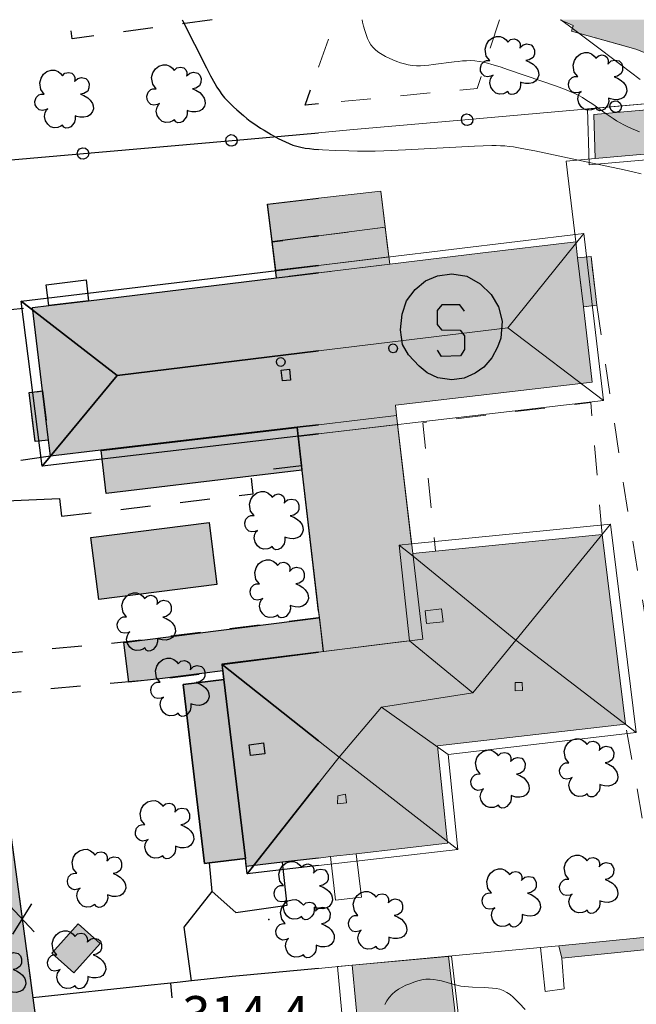
# Model space of a CAD drawing. Extents: x 664999 to 666002, y 5169998 to 5170502.
# Drawn here: x 665480 to 665521, y 5170434 to 5170500 of the extents above; entities that cross this region are included whole.
import ezdxf

# ---------------------------------------------------------------- set-up
doc = ezdxf.new("R2010")
doc.units = 0
doc.header["$LTSCALE"] = 2
doc.header["$MEASUREMENT"] = 0
for name, pattern in [('L04', [0]), ('L05', [0]), ('L07', [0]), ('L10', [2, 1, -1])]:
    doc.linetypes.add(name, pattern=pattern)
for name, color, linetype in [('AGGETTO', 253, 'L10'), ('ALBERO ISOLATO', 97, 'Continuous'), ('BARACCA', 251, 'Continuous'), ('BOX', 251, 'Continuous'), ('CAMP_ED_PUBB', 40, 'Continuous'), ('CAMP_EDIF_MIN', 39, 'Continuous'), ('CAMP_EL_DIV', 10, 'Continuous'), ('CAMP_TETTOIA', 9, 'Continuous'), ('CAMP_UNI_VOL', 37, 'Continuous'), ('CAMP_VIAB', 8, 'Continuous'), ('CHIUSURA CANCELLO CARRABILE', 7, 'Continuous'), ('COPERTURA PIANA AREALE', 7, 'Continuous'), ('CURVE DI LIVELLO DIRETTRICI', 59, 'Continuous'), ('CURVE DI LIVELLO ORDINARIE', 53, 'Continuous'), ('EDIFICIO SEDE SCUOLA', 40, 'Continuous'), ('ELEMENTO DI COPERTURA TETTOIA', 7, 'Continuous'), ('ELEMENTO DIVISORIO', 1, 'L05'), ('FALDA DI COPERTURA AREALE', 7, 'Continuous'), ('FASCIA DI SOSTA LATERALE', 2, 'L10'), ('FILARE ALBERI', 97, 'Continuous'), ('LUCERNARIO', 7, 'Continuous'), ('MARCIAPIEDE', 2, 'L10'), ('MURO DI SOSTEGNO O RITENUTA DEL TERRENO', 35, 'Continuous'), ('PUNTO QUOTATO', 7, 'Continuous'), ('PUNTUALE DI COMIGNOLO', 7, 'Continuous'), ('RECINZIONE', 1, 'L04'), ('RETE METALLICA', 1, 'L07'), ('SCALE', 7, 'Continuous'), ('SIMBOLO SCUOLA', 7, 'Continuous'), ('SOFFITTO DI SOTTOPASSAGGIO', 253, 'L10'), ('TESTO QUOTE A TERRA', 7, 'Continuous'), ("UNITA' VOLUMETRICA AL SUOLO", 253, 'Continuous'), ('VESTIZIONI VIALETTI', 3, 'L10')]:
    doc.layers.add(name, color=color, linetype=linetype)
doc.styles.add('Style00', font='Arial', dxfattribs={"height": 0.2})

# ---------------------------------------------------------------- blocks, each defined once
blk = doc.blocks.new('Q0050033')
for p, q in [((-0.49, -0.01), (-0.43, 0.25)), ((-0.43, 0.25), (-0.25, 0.43)), ((-0.25, 0.43), (0, 0.5)), ((0, 0.5), (0.24, 0.43)), ((0.24, 0.43), (0.43, 0.25)), ((0.43, 0.25), (0.5, 0)), ((-0.41, -0.27), (-0.49, -0.01)), ((-0.24, -0.43), (-0.41, -0.27)), ((0, -0.5), (-0.24, -0.43)), ((0.25, -0.43), (0, -0.5)), ((0.43, -0.25), (0.25, -0.43)), ((0.5, 0), (0.43, -0.25))]:
    blk.add_line(p, q)
blk = doc.blocks.new('Q0060040')
for p, q in [((-0.493, -0.344), (0.488, 0.349)), ((0.462, -0.379), (-0.46, 0.392))]:
    blk.add_line(p, q)
blk = doc.blocks.new('Q0120025')
blk.add_line((0, 0), (0, 0.5))
blk = doc.blocks.new('Q0050013')
for p, q in [((-0.194, -0.003), (-0.17, 0.098)), ((-0.17, 0.098), (-0.099, 0.169)), ((-0.099, 0.169), (-0.001, 0.195)), ((-0.001, 0.195), (0.096, 0.17)), ((0.096, 0.17), (0.169, 0.1)), ((0.169, 0.1), (0.197, -0.001)), ((-0.162, -0.108), (-0.194, -0.003)), ((-0.096, -0.171), (-0.162, -0.108)), ((0.001, -0.196), (-0.096, -0.171)), ((0.097, -0.17), (0.001, -0.196)), ((0.168, -0.1), (0.097, -0.17)), ((0.197, -0.001), (0.168, -0.1))]:
    blk.add_line(p, q)
blk = doc.blocks.new('S57')
for p, q in [((-0.765, 0.66), (-0.681, 0.786)), ((-0.681, 0.786), (-0.565, 0.881)), ((-0.565, 0.881), (-0.421, 0.924)), ((-0.421, 0.924), (-0.304, 0.927)), ((-0.304, 0.927), (-0.194, 0.881)), ((-0.194, 0.881), (-0.107, 0.81)), ((-0.107, 0.81), (-0.047, 0.735)), ((-0.047, 0.735), (0.038, 0.821)), ((0.038, 0.821), (0.163, 0.844)), ((0.163, 0.844), (0.269, 0.818)), ((0.269, 0.818), (0.336, 0.759)), ((0.336, 0.759), (0.369, 0.675)), ((0.369, 0.675), (0.37, 0.599)), ((0.471, 0.645), (0.592, 0.676)), ((0.592, 0.676), (0.737, 0.647)), ((-0.809, 0.498), (-0.765, 0.66)), ((-0.771, 0.27), (-0.809, 0.498)), ((0.37, 0.599), (0.359, 0.538)), ((0.359, 0.538), (0.394, 0.579)), ((0.394, 0.579), (0.471, 0.645)), ((0.737, 0.647), (0.808, 0.572)), ((0.808, 0.572), (0.849, 0.468)), ((0.849, 0.468), (0.843, 0.327)), ((-0.968, -0.125), (-0.927, 0.001)), ((-0.927, 0.001), (-0.838, 0.091)), ((-0.838, 0.091), (-0.764, 0.117)), ((-0.655, 0.123), (-0.771, 0.27)), ((-0.764, 0.117), (-0.655, 0.123)), ((0.674, 0.138), (0.561, 0.116)), ((0.561, 0.116), (0.675, 0.07)), ((0.802, 0.221), (0.674, 0.138)), ((0.675, 0.07), (0.805, -0.008)), ((0.843, 0.327), (0.802, 0.221)), ((-0.958, -0.237), (-0.968, -0.125)), ((-0.91, -0.329), (-0.958, -0.237)), ((-0.831, -0.403), (-0.91, -0.329)), ((0.805, -0.008), (0.881, -0.083)), ((0.881, -0.083), (0.957, -0.194)), ((0.957, -0.194), (0.982, -0.27)), ((0.982, -0.27), (0.991, -0.374)), ((-0.732, -0.43), (-0.831, -0.403)), ((-0.615, -0.411), (-0.732, -0.43)), ((-0.651, -0.629), (-0.626, -0.5)), ((-0.618, -0.773), (-0.651, -0.629)), ((-0.626, -0.5), (-0.58, -0.418)), ((-0.542, -0.377), (-0.615, -0.411)), ((-0.58, -0.418), (-0.542, -0.377)), ((0.44, -0.627), (0.381, -0.604)), ((0.381, -0.604), (0.382, -0.716)), ((0.542, -0.653), (0.44, -0.627)), ((0.671, -0.658), (0.542, -0.653)), ((0.792, -0.632), (0.671, -0.658)), ((0.885, -0.577), (0.792, -0.632)), ((0.961, -0.467), (0.885, -0.577)), ((0.991, -0.374), (0.961, -0.467)), ((-0.541, -0.892), (-0.618, -0.773)), ((-0.45, -0.975), (-0.541, -0.892)), ((-0.329, -1.009), (-0.45, -0.975)), ((-0.099, -0.96), (-0.196, -0.998)), ((-0.044, -0.922), (-0.099, -0.96)), ((0.004, -0.994), (-0.044, -0.922)), ((0.238, -0.973), (0.156, -1.015)), ((0.299, -0.903), (0.238, -0.973)), ((0.357, -0.826), (0.299, -0.903)), ((0.382, -0.716), (0.357, -0.826)), ((-0.196, -0.998), (-0.329, -1.009)), ((0.071, -1.025), (0.004, -0.994)), ((0.156, -1.015), (0.071, -1.025))]:
    blk.add_line(p, q)
blk = doc.blocks.new('S40')
for p, q in [((-0.844, 1.607), (-0.448, 1.784)), ((-0.448, 1.784), (0.029, 1.852)), ((0.029, 1.852), (0.533, 1.77)), ((0.533, 1.77), (0.983, 1.511)), ((-1.198, 1.321), (-0.844, 1.607)), ((0.983, 1.511), (1.35, 1.157)), ((-1.484, 0.939), (-1.198, 1.321)), ((1.35, 1.157), (1.596, 0.735)), ((-1.634, 0.489), (-1.484, 0.939)), ((-0.298, 0.803), (-0.462, 0.612)), ((0.301, 0.803), (-0.298, 0.803)), ((0.465, 0.598), (0.301, 0.803)), ((1.596, 0.735), (1.718, 0.258)), ((-1.688, -0.029), (-1.634, 0.489)), ((-0.462, 0.612), (-0.462, 0.149)), ((-0.462, 0.149), (-0.312, -0.029)), ((1.718, 0.258), (1.678, -0.315)), ((-1.62, -0.519), (-1.688, -0.029)), ((-0.312, -0.029), (0.315, -0.042)), ((0.315, -0.042), (0.465, -0.233)), ((0.465, -0.233), (0.465, -0.696)), ((1.678, -0.315), (1.568, -0.615)), ((-1.416, -0.874), (-1.62, -0.519)), ((1.568, -0.615), (1.378, -0.969)), ((-1.062, -1.255), (-1.416, -0.874)), ((-0.312, -0.928), (-0.448, -0.71)), ((0.328, -0.901), (-0.312, -0.928)), ((0.465, -0.696), (0.328, -0.901)), ((1.378, -0.969), (1.105, -1.282)), ((-0.789, -1.473), (-1.062, -1.255)), ((1.105, -1.282), (0.819, -1.487)), ((-0.435, -1.637), (-0.789, -1.473)), ((0.029, -1.705), (-0.435, -1.637)), ((0.451, -1.65), (0.029, -1.705)), ((0.819, -1.487), (0.451, -1.65))]:
    blk.add_line(p, q)

msp = doc.modelspace()

# ---------------------------------------------------------------- hatches: boundary and pattern name
at = {"layer": 'CAMP_ED_PUBB', "lineweight": 0}
msp.add_hatch(color=256, dxfattribs=at).paths.add_polyline_path([(665504.463, 5170486.073), (665504.767, 5170483.593), (665510.837, 5170484.333), (665517.247, 5170485.103), (665517.377, 5170484.013), (665518.277, 5170484.113), (665518.666, 5170480.833), (665517.776, 5170480.733), (665518.356, 5170475.673), (665505.147, 5170474.123), (665505.227, 5170473.433), (665506.317, 5170464.173), (665507.848, 5170464.326), (665519.016, 5170465.443), (665520.586, 5170452.733), (665507.976, 5170451.273), (665508.646, 5170444.734), (665502.526, 5170444.024), (665500.787, 5170443.834), (665500, 5170443.742), (665500, 5170457.553), (665500.317, 5170457.593), (665500.057, 5170459.873), (665500, 5170460.355), (665500, 5170488.015), (665504.177, 5170488.493)])
at = {"layer": 'CAMP_ED_PUBB'}
for points in [[(665500, 5170460.355), (665498.894, 5170469.753), (665498.857, 5170470.073), (665498.557, 5170472.653), (665485.387, 5170471.103), (665481.997, 5170470.703), (665481.867, 5170471.793), (665480.977, 5170471.693), (665480.577, 5170474.973), (665481.477, 5170475.083), (665480.797, 5170480.693), (665481.887, 5170480.823), (665484.567, 5170481.143), (665497.177, 5170482.673), (665496.887, 5170485.093), (665496.577, 5170487.623), (665500, 5170488.015)], [(665500, 5170443.742), (665497.58, 5170443.458), (665495.147, 5170443.174), (665495.087, 5170443.704), (665492.675, 5170443.414), (665492.337, 5170443.374), (665490.907, 5170455.394), (665493.657, 5170455.724), (665493.587, 5170456.294), (665493.527, 5170456.734), (665500, 5170457.553)]]:
    msp.add_hatch(color=256, dxfattribs=at).paths.add_polyline_path(points)
at = {"layer": 'CAMP_EDIF_MIN', "lineweight": 0}
for points in [[(665525.386, 5170491.293), (665518.547, 5170490.693), (665518.457, 5170493.643), (665525.296, 5170494.243)], [(665509.906, 5170426.964), (665503.226, 5170426.184), (665502.256, 5170436.544), (665508.716, 5170437.154)]]:
    msp.add_hatch(color=256, dxfattribs=at).paths.add_polyline_path(points)
at = {"layer": 'CAMP_EDIF_MIN'}
msp.add_hatch(color=256, dxfattribs=at).paths.add_polyline_path([(665482.102, 5170437.365), (665483.569, 5170436.048), (665485.33, 5170438.011), (665483.864, 5170439.327)])
at = {"layer": 'CAMP_EL_DIV', "lineweight": 0}
msp.add_hatch(color=256, dxfattribs=at).paths.add_polyline_path([(665525.786, 5170491.333), (665526.346, 5170472.903), (665526.506, 5170467.893), (665526.816, 5170457.563), (665526.966, 5170452.833), (665527.348, 5170438.95), (665525.395, 5170438.759), (665523.131, 5170438.537), (665516.112, 5170437.849), (665516.308, 5170437.016), (665528.208, 5170438.229), (665527.579, 5170457.571), (665526.892, 5170472.418), (665526.611, 5170492.335), (665526.772, 5170495.937), (665525.87, 5170496.219), (665525.686, 5170494.683)])
at = {"layer": 'CAMP_TETTOIA'}
for points in [[(665498.883, 5170469.762), (665495.475, 5170469.361), (665485.736, 5170468.214), (665485.398, 5170471.094), (665498.548, 5170472.642), (665498.847, 5170470.072)], [(665493.176, 5170462.102), (665485.246, 5170461.095), (665484.718, 5170465.255), (665492.648, 5170466.262)], [(665500, 5170457.563), (665493.515, 5170456.742), (665493.575, 5170456.302), (665489.347, 5170455.767), (665487.269, 5170455.553), (665486.928, 5170458.215), (665500, 5170459.856)]]:
    msp.add_hatch(color=256, dxfattribs=at).paths.add_polyline_path(points)
at = {"layer": 'CAMP_TETTOIA', "lineweight": 0}
msp.add_hatch(color=256, dxfattribs=at).paths.add_polyline_path([(665500.306, 5170457.602), (665500, 5170457.563), (665500, 5170459.856), (665500.048, 5170459.862)])
at = {"layer": 'CAMP_UNI_VOL'}
for points in [[(665500, 5170483.015), (665497.177, 5170482.673), (665496.887, 5170485.093), (665500, 5170485.496)], [(665481.477, 5170475.083), (665481.867, 5170471.793), (665480.977, 5170471.693), (665480.577, 5170474.973)]]:
    msp.add_hatch(color=256, dxfattribs=at).paths.add_polyline_path(points)
at = {"layer": 'CAMP_UNI_VOL', "lineweight": 0}
for points in [[(665504.767, 5170483.593), (665500, 5170483.015), (665500, 5170485.496), (665504.463, 5170486.073)], [(665518.277, 5170484.113), (665518.666, 5170480.833), (665517.776, 5170480.733), (665517.377, 5170484.013)]]:
    msp.add_hatch(color=256, dxfattribs=at).paths.add_polyline_path(points)
at = {"layer": 'CAMP_VIAB'}
msp.add_hatch(color=256, dxfattribs=at).paths.add_polyline_path([(665473.777, 5170497.143), (665474.227, 5170490.143), (665474.497, 5170486.183), (665475.477, 5170476.503), (665476.367, 5170469.293), (665476.547, 5170467.563), (665477.757, 5170457.354), (665477.847, 5170456.544), (665477.967, 5170455.514), (665478.057, 5170454.734), (665480.817, 5170434.354), (665481.317, 5170430.684), (665481.707, 5170427.824), (665482.687, 5170418.474), (665483.886, 5170403.285), (665484.096, 5170400.275), (665484.866, 5170388.975), (665485.096, 5170383.365), (665485.526, 5170373.725), (665482.976, 5170373.745), (665482.626, 5170373.915), (665482.346, 5170374.475), (665482.156, 5170378.725), (665482.116, 5170379.765), (665482.056, 5170381.375), (665481.386, 5170398.905), (665479.367, 5170423.934), (665477.695, 5170436.489), (665474.457, 5170460.814), (665472.757, 5170475.223), (665471.727, 5170485.653), (665470.887, 5170493.293), (665470.635, 5170500), (665473.633, 5170500)])
at = {"layer": 'CAMP_VIAB', "lineweight": 0}
msp.add_hatch(color=256, dxfattribs=at).paths.add_polyline_path([(665538.205, 5170495.64), (665542.628, 5170494.189), (665542.516, 5170490.273), (665537.486, 5170491.883), (665526.772, 5170495.937), (665525.87, 5170496.219), (665521.287, 5170498.013), (665516.967, 5170499.223), (665517.087, 5170499.603), (665516.209, 5170500), (665526.21, 5170500)])

# ---------------------------------------------------------------- linework, layer by layer
at = {"layer": 'AGGETTO', "linetype": 'L10', "lineweight": 0, "flags": 128}
msp.add_lwpolyline([(665518.277, 5170484.113), (665518.666, 5170480.833), (665517.776, 5170480.733), (665517.377, 5170484.013)], close=True, dxfattribs=at)
at = {"layer": 'AGGETTO', "linetype": 'L10', "flags": 128}
msp.add_lwpolyline([(665481.477, 5170475.083), (665481.867, 5170471.793), (665480.977, 5170471.693), (665480.577, 5170474.973)], close=True, dxfattribs=at)
at = {"layer": 'BARACCA', "linetype": 'Continuous', "lineweight": 0, "flags": 128}
msp.add_lwpolyline([(665525.386, 5170491.293), (665518.547, 5170490.693), (665518.457, 5170493.643), (665525.296, 5170494.243)], close=True, dxfattribs=at)
at = {"layer": 'BARACCA', "linetype": 'Continuous', "flags": 128}
msp.add_lwpolyline([(665482.102, 5170437.365), (665483.569, 5170436.048), (665485.33, 5170438.011), (665483.864, 5170439.327)], close=True, dxfattribs=at)
at = {"layer": 'BOX', "linetype": 'Continuous', "lineweight": 0, "flags": 128}
msp.add_lwpolyline([(665509.906, 5170426.964), (665503.226, 5170426.184), (665502.256, 5170436.544), (665508.716, 5170437.154)], close=True, dxfattribs=at)
at = {"layer": 'CHIUSURA CANCELLO CARRABILE', "linetype": 'Continuous', "lineweight": 0, "flags": 128}
msp.add_lwpolyline([(665516.697, 5170489.723), (665516.607, 5170490.513)], dxfattribs=at)
at = {"layer": 'CHIUSURA CANCELLO CARRABILE', "linetype": 'Continuous', "flags": 128}
msp.add_lwpolyline([(665480.817, 5170434.354), (665481.317, 5170430.684)], dxfattribs=at)
at = {"layer": 'COPERTURA PIANA AREALE', "linetype": 'Continuous', "lineweight": 0, "flags": 128}
for points in [[(665500, 5170488.015), (665504.177, 5170488.493), (665504.707, 5170484.083)], [(665504.707, 5170484.083), (665500, 5170483.512)], [(665500, 5170472.214), (665505.297, 5170472.833), (665506.237, 5170464.823)], [(665506.237, 5170464.823), (665505.407, 5170464.743), (665506.097, 5170458.313), (665505.497, 5170458.243), (665500.317, 5170457.593), (665500, 5170460.303)]]:
    msp.add_lwpolyline(points, dxfattribs=at)
at = {"layer": 'COPERTURA PIANA AREALE', "linetype": 'Continuous', "flags": 128}
for points in [[(665500, 5170483.512), (665497.117, 5170483.163), (665496.577, 5170487.623), (665500, 5170488.015)], [(665500, 5170460.303), (665498.627, 5170472.053), (665500, 5170472.214)]]:
    msp.add_lwpolyline(points, dxfattribs=at)
msp.add_lwpolyline([(665482.102, 5170437.365), (665483.864, 5170439.327), (665485.33, 5170438.011), (665483.569, 5170436.048)], close=True, dxfattribs=at)
at = {"layer": 'COPERTURA PIANA AREALE', "linetype": 'Continuous', "lineweight": 0, "flags": 128}
msp.add_lwpolyline([(665510.116, 5170426.794), (665502.256, 5170425.874), (665501.256, 5170436.454), (665508.906, 5170437.164)], close=True, dxfattribs=at)
at = {"layer": 'CURVE DI LIVELLO DIRETTRICI', "linetype": 'Continuous', "flags": 128}
msp.add_lwpolyline([(665490.837, 5170500), (665490.866, 5170499.941), (665492.469, 5170496.76), (665492.742, 5170496.235), (665493.028, 5170495.719), (665493.178, 5170495.467), (665493.338, 5170495.222), (665493.509, 5170494.985), (665493.691, 5170494.763), (665493.886, 5170494.55), (665494.089, 5170494.344), (665494.298, 5170494.143), (665494.513, 5170493.946), (665494.953, 5170493.564), (665495.179, 5170493.379), (665495.409, 5170493.199), (665495.644, 5170493.026), (665495.87, 5170492.871), (665496.101, 5170492.721), (665496.335, 5170492.576), (665496.809, 5170492.298), (665497.29, 5170492.035), (665497.534, 5170491.911), (665497.779, 5170491.793), (665498.026, 5170491.683), (665498.277, 5170491.585), (665498.533, 5170491.503), (665498.812, 5170491.435), (665499.096, 5170491.384), (665499.383, 5170491.346), (665499.673, 5170491.316), (665500, 5170491.293)], dxfattribs=at)
at = {"layer": 'CURVE DI LIVELLO DIRETTRICI', "linetype": 'Continuous', "lineweight": 0, "flags": 128}
for points in [[(665500, 5170491.293), (665500.258, 5170491.274), (665501.141, 5170491.232), (665502.025, 5170491.198), (665502.614, 5170491.181), (665503.204, 5170491.17), (665503.789, 5170491.174), (665504.37, 5170491.192), (665505.822, 5170491.261), (665510.469, 5170491.512), (665511.049, 5170491.537), (665511.628, 5170491.551), (665511.917, 5170491.551), (665512.206, 5170491.544), (665512.494, 5170491.528), (665512.782, 5170491.499), (665513.07, 5170491.46), (665513.643, 5170491.363), (665514.501, 5170491.191), (665517.645, 5170490.519), (665520.509, 5170489.922), (665521.082, 5170489.799), (665521.651, 5170489.666)], [(665513.847, 5170433.57), (665513.459, 5170434.001), (665513.261, 5170434.206), (665513.057, 5170434.399), (665512.846, 5170434.575), (665512.625, 5170434.729), (665512.391, 5170434.852), (665512.158, 5170434.932), (665511.914, 5170434.986), (665511.661, 5170435.02), (665511.401, 5170435.041), (665511.137, 5170435.052), (665510.333, 5170435.075), (665510.065, 5170435.09), (665509.798, 5170435.114), (665509.533, 5170435.152), (665509.27, 5170435.206), (665509.01, 5170435.273), (665508.24, 5170435.492), (665507.985, 5170435.553), (665507.73, 5170435.597), (665507.475, 5170435.617), (665507.201, 5170435.603), (665506.927, 5170435.56), (665506.655, 5170435.494), (665506.384, 5170435.41), (665506.117, 5170435.311), (665505.856, 5170435.2), (665505.602, 5170435.075), (665505.359, 5170434.936), (665505.131, 5170434.778), (665504.925, 5170434.599), (665504.743, 5170434.391), (665504.584, 5170434.163), (665504.439, 5170433.918)]]:
    msp.add_lwpolyline(points, dxfattribs=at)
at = {"layer": 'CURVE DI LIVELLO ORDINARIE', "linetype": 'Continuous', "lineweight": 0, "flags": 128}
for points in [[(665502.918, 5170500), (665502.952, 5170499.843), (665503.02, 5170499.557), (665503.095, 5170499.275), (665503.181, 5170499.002), (665503.282, 5170498.738), (665503.388, 5170498.518), (665503.511, 5170498.313), (665503.656, 5170498.126), (665503.837, 5170497.95), (665504.041, 5170497.795), (665504.261, 5170497.655), (665504.494, 5170497.527), (665504.735, 5170497.41), (665504.983, 5170497.302), (665505.236, 5170497.203), (665505.493, 5170497.114), (665505.753, 5170497.037), (665506.016, 5170496.976), (665506.281, 5170496.933), (665506.557, 5170496.913), (665506.835, 5170496.913), (665507.115, 5170496.927), (665507.396, 5170496.952), (665507.678, 5170496.983), (665509.088, 5170497.172), (665509.369, 5170497.204), (665509.65, 5170497.23), (665509.929, 5170497.247), (665510.208, 5170497.251), (665510.484, 5170497.237), (665510.77, 5170497.202), (665511.054, 5170497.148), (665511.337, 5170497.08), (665511.619, 5170497.003), (665512.182, 5170496.831), (665512.743, 5170496.645), (665514.986, 5170495.877), (665515.824, 5170495.585), (665516.378, 5170495.383), (665516.653, 5170495.276), (665516.924, 5170495.164), (665517.191, 5170495.044), (665517.453, 5170494.913), (665517.694, 5170494.778), (665517.93, 5170494.633), (665518.391, 5170494.325), (665519.301, 5170493.681), (665519.762, 5170493.369), (665519.996, 5170493.22), (665520.235, 5170493.08), (665520.486, 5170492.946), (665520.74, 5170492.821), (665520.999, 5170492.702), (665521.523, 5170492.477)], [(665516.252, 5170500), (665516.828, 5170499.561), (665518.971, 5170497.96), (665521.584, 5170495.994)]]:
    msp.add_lwpolyline(points, dxfattribs=at)
at = {"layer": 'EDIFICIO SEDE SCUOLA', "linetype": 'Continuous', "lineweight": 0, "flags": 128}
for points in [[(665500, 5170488.015), (665504.177, 5170488.493), (665504.463, 5170486.073)], [(665504.463, 5170486.073), (665504.767, 5170483.593), (665510.837, 5170484.333), (665517.247, 5170485.103), (665517.377, 5170484.013), (665518.277, 5170484.113), (665518.666, 5170480.833), (665517.776, 5170480.733), (665518.356, 5170475.673), (665505.147, 5170474.123), (665505.227, 5170473.433), (665506.317, 5170464.173), (665507.848, 5170464.326), (665519.016, 5170465.443), (665520.586, 5170452.733), (665507.976, 5170451.273), (665508.646, 5170444.734), (665502.526, 5170444.024), (665500.787, 5170443.834), (665500, 5170443.742)], [(665500, 5170457.553), (665500.317, 5170457.593), (665500.057, 5170459.873), (665500, 5170460.355)]]:
    msp.add_lwpolyline(points, dxfattribs=at)
at = {"layer": 'EDIFICIO SEDE SCUOLA', "linetype": 'Continuous', "flags": 128}
for points in [[(665500, 5170460.355), (665498.894, 5170469.753), (665498.857, 5170470.073), (665498.557, 5170472.653), (665485.387, 5170471.103), (665481.997, 5170470.703), (665481.867, 5170471.793), (665480.977, 5170471.693), (665480.577, 5170474.973), (665481.477, 5170475.083), (665480.797, 5170480.693), (665481.887, 5170480.823), (665484.567, 5170481.143), (665497.177, 5170482.673), (665496.887, 5170485.093), (665496.577, 5170487.623), (665500, 5170488.015)], [(665500, 5170443.742), (665497.58, 5170443.458), (665495.147, 5170443.174), (665495.087, 5170443.704), (665492.675, 5170443.414), (665492.337, 5170443.374), (665490.907, 5170455.394), (665493.657, 5170455.724), (665493.587, 5170456.294), (665493.527, 5170456.734), (665500, 5170457.553)]]:
    msp.add_lwpolyline(points, dxfattribs=at)
at = {"layer": 'ELEMENTO DI COPERTURA TETTOIA', "linetype": 'Continuous', "flags": 128}
for points in [[(665498.883, 5170469.762), (665495.475, 5170469.361), (665485.736, 5170468.214), (665485.398, 5170471.094), (665498.548, 5170472.642), (665498.847, 5170470.072)], [(665493.176, 5170462.102), (665485.246, 5170461.095), (665484.718, 5170465.255), (665492.648, 5170466.262)]]:
    msp.add_lwpolyline(points, close=True, dxfattribs=at)
msp.add_lwpolyline([(665500, 5170457.563), (665493.515, 5170456.742), (665493.575, 5170456.302), (665489.347, 5170455.767), (665487.269, 5170455.553), (665486.928, 5170458.215), (665500, 5170459.856)], dxfattribs=at)
at = {"layer": 'ELEMENTO DI COPERTURA TETTOIA', "linetype": 'Continuous', "lineweight": 0, "flags": 128}
for points in [[(665500, 5170459.856), (665500.048, 5170459.862), (665500.306, 5170457.602)], [(665500.306, 5170457.602), (665500, 5170457.563)]]:
    msp.add_lwpolyline(points, dxfattribs=at)
at = {"layer": 'ELEMENTO DIVISORIO', "linetype": 'L05', "lineweight": 0, "flags": 128}
for points in [[(665516.112, 5170437.849), (665514.885, 5170437.734), (665508.716, 5170437.154)], [(665502.256, 5170436.544), (665500, 5170436.334)]]:
    msp.add_lwpolyline(points, dxfattribs=at)
at = {"layer": 'ELEMENTO DIVISORIO', "linetype": 'L05', "flags": 128}
msp.add_lwpolyline([(665500, 5170436.334), (665496.887, 5170436.044), (665494.207, 5170435.794), (665491.473, 5170435.498), (665490.507, 5170435.394), (665488.757, 5170435.204), (665480.817, 5170434.354)], dxfattribs=at)
at = {"layer": 'FALDA DI COPERTURA AREALE', "linetype": 'Continuous', "lineweight": 0, "flags": 128}
for points in [[(665518.047, 5170494.013), (665525.686, 5170494.683), (665525.796, 5170490.933), (665518.157, 5170490.253)], [(665519.106, 5170474.453), (665512.697, 5170479.323), (665517.787, 5170485.663)], [(665506.237, 5170464.823), (665519.586, 5170466.153), (665513.236, 5170458.373), (665506.337, 5170463.993), (665505.407, 5170464.743)], [(665519.586, 5170466.153), (665521.306, 5170452.163), (665513.236, 5170458.373)], [(665505.407, 5170464.743), (665506.337, 5170463.993), (665513.236, 5170458.373), (665510.336, 5170454.823), (665506.097, 5170458.313)], [(665504.207, 5170453.863), (665510.336, 5170454.823), (665513.236, 5170458.373), (665521.306, 5170452.163), (665508.686, 5170450.694)], [(665501.377, 5170450.504), (665504.207, 5170453.863), (665508.686, 5170450.694), (665509.336, 5170444.314)]]:
    msp.add_lwpolyline(points, close=True, dxfattribs=at)
for points in [[(665500, 5170483.514), (665517.787, 5170485.663), (665512.697, 5170479.323)], [(665500, 5170477.774), (665512.697, 5170479.323), (665519.106, 5170474.453)], [(665512.697, 5170479.323), (665500, 5170477.774)], [(665519.106, 5170474.453), (665500, 5170472.215)], [(665500, 5170457.55), (665505.497, 5170458.243), (665506.097, 5170458.313), (665510.336, 5170454.823)], [(665510.336, 5170454.823), (665504.207, 5170453.863), (665501.377, 5170450.504), (665500, 5170451.596)], [(665500, 5170451.596), (665501.377, 5170450.504)], [(665500, 5170448.757), (665501.377, 5170450.504), (665509.336, 5170444.314)], [(665501.377, 5170450.504), (665500, 5170448.757)], [(665509.336, 5170444.314), (665500, 5170443.23)]]:
    msp.add_lwpolyline(points, dxfattribs=at)
at = {"layer": 'FALDA DI COPERTURA AREALE', "linetype": 'Continuous', "flags": 128}
for points in [[(665500, 5170477.774), (665486.477, 5170476.123), (665480.047, 5170481.103), (665500, 5170483.514)], [(665500, 5170472.215), (665481.457, 5170470.043), (665486.477, 5170476.123), (665500, 5170477.774)], [(665500, 5170451.596), (665493.527, 5170456.734), (665500, 5170457.55)], [(665500, 5170448.757), (665495.207, 5170442.674), (665495.087, 5170443.704), (665493.647, 5170455.724), (665493.527, 5170456.734), (665500, 5170451.596)], [(665500, 5170443.23), (665495.207, 5170442.674), (665500, 5170448.757)]]:
    msp.add_lwpolyline(points, dxfattribs=at)
for points in [[(665486.477, 5170476.123), (665481.457, 5170470.043), (665480.047, 5170481.103)], [(665495.087, 5170443.704), (665492.337, 5170443.374), (665490.907, 5170455.394), (665493.647, 5170455.724)]]:
    msp.add_lwpolyline(points, close=True, dxfattribs=at)
at = {"layer": 'FASCIA DI SOSTA LATERALE', "linetype": 'L10', "lineweight": 0, "flags": 128}
msp.add_lwpolyline([(665538.205, 5170495.64), (665542.628, 5170494.189), (665542.516, 5170490.273), (665537.486, 5170491.883), (665526.772, 5170495.937), (665525.87, 5170496.219), (665521.287, 5170498.013), (665516.967, 5170499.223), (665517.087, 5170499.603), (665516.209, 5170500)], dxfattribs=at)
at = {"layer": 'FILARE ALBERI', "linetype": 'Continuous', "flags": 128}
msp.add_lwpolyline([(665476.947, 5170467.613), (665482.617, 5170467.863), (665482.757, 5170466.673)], dxfattribs=at)
at = {"layer": 'LUCERNARIO', "linetype": 'Continuous', "flags": 128}
for points in [[(665498.111, 5170475.821), (665497.579, 5170475.757), (665497.486, 5170476.474), (665498.043, 5170476.546)], [(665496.397, 5170450.734), (665495.417, 5170450.614), (665495.337, 5170451.334), (665496.297, 5170451.474)]]:
    msp.add_lwpolyline(points, close=True, dxfattribs=at)
at = {"layer": 'LUCERNARIO', "linetype": 'Continuous', "lineweight": 0, "flags": 128}
for points in [[(665508.237, 5170460.473), (665508.356, 5170459.593), (665507.247, 5170459.473), (665507.157, 5170460.323)], [(665513.186, 5170455.513), (665513.666, 5170455.523), (665513.686, 5170454.983), (665513.196, 5170454.953)], [(665501.287, 5170447.914), (665501.807, 5170448.024), (665501.867, 5170447.444), (665501.267, 5170447.384)]]:
    msp.add_lwpolyline(points, close=True, dxfattribs=at)
at = {"layer": 'MARCIAPIEDE', "linetype": 'L10', "flags": 128}
msp.add_lwpolyline([(665473.777, 5170497.143), (665474.227, 5170490.143), (665474.497, 5170486.183), (665475.477, 5170476.503), (665476.367, 5170469.293), (665476.547, 5170467.563), (665477.757, 5170457.354), (665477.847, 5170456.544), (665477.967, 5170455.514), (665478.057, 5170454.734), (665480.817, 5170434.354), (665481.317, 5170430.684), (665481.707, 5170427.824), (665482.687, 5170418.474), (665483.886, 5170403.285), (665484.096, 5170400.275), (665484.866, 5170388.975), (665485.096, 5170383.365), (665485.526, 5170373.725), (665482.976, 5170373.745), (665482.626, 5170373.915), (665482.346, 5170374.475), (665482.156, 5170378.725), (665482.116, 5170379.765), (665482.056, 5170381.375), (665481.386, 5170398.905), (665479.367, 5170423.934), (665477.695, 5170436.489)], dxfattribs=at)
at = {"layer": 'MURO DI SOSTEGNO O RITENUTA DEL TERRENO', "linetype": 'Continuous', "lineweight": 0, "flags": 128}
msp.add_lwpolyline([(665525.786, 5170491.333), (665526.346, 5170472.903), (665526.506, 5170467.893), (665526.816, 5170457.563), (665526.966, 5170452.833), (665527.348, 5170438.95), (665525.395, 5170438.759), (665523.131, 5170438.537), (665516.112, 5170437.849), (665516.308, 5170437.016), (665528.208, 5170438.229), (665527.579, 5170457.571), (665526.892, 5170472.418), (665526.611, 5170492.335), (665526.772, 5170495.937), (665525.87, 5170496.219), (665525.686, 5170494.683)], close=True, dxfattribs=at)
at = {"layer": 'PUNTO QUOTATO', "linetype": 'Continuous'}
msp.add_point((665496.657, 5170439.614), dxfattribs=at)
at = {"layer": 'RECINZIONE', "linetype": 'L04', "lineweight": 0, "flags": 128}
for points in [[(665500, 5170492.417), (665502.087, 5170492.603), (665510.047, 5170493.293), (665525.686, 5170494.683)], [(665516.607, 5170490.513), (665518.547, 5170490.693)], [(665517.247, 5170485.103), (665516.697, 5170489.723)]]:
    msp.add_lwpolyline(points, dxfattribs=at)
at = {"layer": 'RECINZIONE', "linetype": 'L04', "flags": 128}
for points in [[(665474.227, 5170490.143), (665495.227, 5170491.993), (665500, 5170492.417)], [(665491.473, 5170435.498), (665490.979, 5170439.096), (665492.847, 5170441.486), (665492.675, 5170443.414)], [(665492.847, 5170441.486), (665494.45, 5170440.093), (665497.891, 5170440.572), (665497.58, 5170443.458)]]:
    msp.add_lwpolyline(points, dxfattribs=at)
at = {"layer": 'RETE METALLICA', "linetype": 'L07', "lineweight": 0, "flags": 128}
msp.add_lwpolyline([(665537.486, 5170491.883), (665526.772, 5170495.937), (665525.87, 5170496.219), (665521.287, 5170498.013), (665516.967, 5170499.223), (665517.087, 5170499.603), (665516.209, 5170500)], dxfattribs=at)
at = {"layer": 'RETE METALLICA', "linetype": 'L07', "flags": 128}
msp.add_lwpolyline([(665477.967, 5170455.514), (665478.057, 5170454.734), (665480.817, 5170434.354)], dxfattribs=at)
at = {"layer": 'SCALE', "linetype": 'Continuous', "flags": 128}
msp.add_lwpolyline([(665481.717, 5170482.213), (665484.397, 5170482.533), (665484.567, 5170481.143), (665481.887, 5170480.823)], close=True, dxfattribs=at)
at = {"layer": 'SCALE', "linetype": 'Continuous', "lineweight": 0, "flags": 128}
for points in [[(665501.126, 5170440.904), (665500.787, 5170443.834), (665502.526, 5170444.024), (665502.866, 5170441.114)], [(665516.112, 5170437.849), (665516.308, 5170437.016), (665516.468, 5170434.961), (665515.202, 5170434.79), (665514.885, 5170437.734)]]:
    msp.add_lwpolyline(points, close=True, dxfattribs=at)
at = {"layer": 'SOFFITTO DI SOTTOPASSAGGIO', "linetype": 'L10', "flags": 128}
msp.add_lwpolyline([(665500, 5170483.015), (665497.177, 5170482.673), (665496.887, 5170485.093), (665500, 5170485.496)], dxfattribs=at)
at = {"layer": 'SOFFITTO DI SOTTOPASSAGGIO', "linetype": 'L10', "lineweight": 0, "flags": 128}
for points in [[(665500, 5170485.496), (665504.463, 5170486.073), (665504.767, 5170483.593)], [(665504.767, 5170483.593), (665500, 5170483.015)]]:
    msp.add_lwpolyline(points, dxfattribs=at)
at = {"layer": "UNITA' VOLUMETRICA AL SUOLO", "linetype": 'Continuous', "lineweight": 0, "flags": 128}
for points in [[(665525.386, 5170491.293), (665518.547, 5170490.693), (665518.457, 5170493.643), (665525.296, 5170494.243)], [(665509.906, 5170426.964), (665503.226, 5170426.184), (665502.256, 5170436.544), (665508.716, 5170437.154)]]:
    msp.add_lwpolyline(points, close=True, dxfattribs=at)
for points in [[(665500, 5170488.015), (665504.177, 5170488.493), (665504.463, 5170486.073)], [(665504.463, 5170486.073), (665500, 5170485.496)], [(665500, 5170483.015), (665504.767, 5170483.593), (665510.837, 5170484.333), (665517.247, 5170485.103), (665517.377, 5170484.013)], [(665517.377, 5170484.013), (665517.776, 5170480.733), (665518.356, 5170475.673), (665505.147, 5170474.123), (665505.227, 5170473.433), (665500, 5170472.822)], [(665500, 5170472.822), (665505.227, 5170473.433), (665506.317, 5170464.173)], [(665500, 5170457.553), (665500.317, 5170457.593), (665506.987, 5170458.423), (665506.317, 5170464.173), (665507.848, 5170464.326), (665519.016, 5170465.443), (665520.586, 5170452.733)], [(665506.317, 5170464.173), (665506.987, 5170458.423), (665500.317, 5170457.593), (665500.057, 5170459.873), (665500, 5170460.355)], [(665520.586, 5170452.733), (665507.976, 5170451.273), (665508.646, 5170444.734), (665502.526, 5170444.024), (665500.787, 5170443.834), (665500, 5170443.742)]]:
    msp.add_lwpolyline(points, dxfattribs=at)
at = {"layer": "UNITA' VOLUMETRICA AL SUOLO", "linetype": 'Continuous', "flags": 128}
for points in [[(665500, 5170485.496), (665496.887, 5170485.093), (665496.577, 5170487.623), (665500, 5170488.015)], [(665500, 5170472.822), (665498.557, 5170472.653), (665485.387, 5170471.103), (665481.997, 5170470.703), (665481.867, 5170471.793), (665481.477, 5170475.083), (665480.797, 5170480.693), (665481.887, 5170480.823), (665484.567, 5170481.143), (665497.177, 5170482.673), (665500, 5170483.015)], [(665500, 5170460.355), (665498.894, 5170469.753), (665498.857, 5170470.073), (665498.557, 5170472.653), (665500, 5170472.822)], [(665500, 5170443.742), (665497.58, 5170443.458), (665495.147, 5170443.174), (665495.087, 5170443.704), (665493.657, 5170455.724), (665493.587, 5170456.294), (665493.527, 5170456.734), (665500, 5170457.553)]]:
    msp.add_lwpolyline(points, dxfattribs=at)
for points in [[(665495.087, 5170443.704), (665493.657, 5170455.724), (665490.907, 5170455.394), (665492.337, 5170443.374), (665492.675, 5170443.414)], [(665482.102, 5170437.365), (665483.569, 5170436.048), (665485.33, 5170438.011), (665483.864, 5170439.327)]]:
    msp.add_lwpolyline(points, close=True, dxfattribs=at)
at = {"layer": 'VESTIZIONI VIALETTI', "linetype": 'L10', "flags": 128}
for points in [[(665492.848, 5170500), (665483.467, 5170498.723), (665483.293, 5170500)], [(665500, 5170494.354), (665499.089, 5170494.265), (665500, 5170496.817)], [(665474.927, 5170485.943), (665475.957, 5170485.383), (665476.527, 5170480.273), (665480.797, 5170480.693)], [(665481.997, 5170470.703), (665477.757, 5170470.073), (665476.767, 5170469.333), (665476.367, 5170469.293)], [(665482.757, 5170466.673), (665495.617, 5170468.183), (665495.476, 5170469.351), (665495.437, 5170469.673), (665498.857, 5170470.073)], [(665500, 5170459.866), (665486.917, 5170458.224), (665478.157, 5170457.404), (665477.757, 5170457.354)], [(665478.057, 5170454.734), (665478.457, 5170454.774), (665486.797, 5170455.554), (665487.254, 5170455.59), (665489.348, 5170455.757), (665493.587, 5170456.294)]]:
    msp.add_lwpolyline(points, dxfattribs=at)
at = {"layer": 'VESTIZIONI VIALETTI', "linetype": 'L10', "lineweight": 0, "flags": 128}
for points in [[(665512.126, 5170500), (665510.636, 5170495.393), (665500, 5170494.354)], [(665500, 5170496.817), (665501.136, 5170500)], [(665516.697, 5170489.723), (665516.607, 5170490.513)], [(665517.377, 5170484.013), (665518.277, 5170484.113), (665518.666, 5170480.833)], [(665518.666, 5170480.833), (665520.452, 5170468.833), (665525.395, 5170438.759)], [(665519.016, 5170465.443), (665518.264, 5170474.305), (665506.986, 5170472.952), (665507.848, 5170464.326)], [(665500.057, 5170459.873), (665500, 5170459.866)], [(665523.131, 5170438.537), (665520.586, 5170452.733)]]:
    msp.add_lwpolyline(points, dxfattribs=at)

# ---------------------------------------------------------------- block references
at = {"layer": 'ALBERO ISOLATO', "lineweight": 0, "xscale": 2, "yscale": 2, "zscale": 2}
for p in [(665512.787, 5170497.023), (665518.697, 5170495.943), (665518.1, 5170449.89), (665512.15, 5170449.14), (665518.1, 5170442.08), (665512.9, 5170441.16), (665503.94, 5170439.65)]:
    msp.add_blockref('S57', p, dxfattribs=at)
at = {"layer": 'ALBERO ISOLATO', "xscale": 2, "yscale": 2, "zscale": 2}
for p in [(665490.409, 5170495.124), (665482.903, 5170494.767), (665496.977, 5170466.483), (665497.337, 5170461.903), (665488.417, 5170459.684), (665490.67, 5170455.3), (665489.638, 5170445.743), (665485.08, 5170442.473), (665498.944, 5170441.654), (665499.07, 5170439.1), (665483.74, 5170437.01), (665478.37, 5170436.04)]:
    msp.add_blockref('S57', p, dxfattribs=at)
at = {"layer": 'ELEMENTO DIVISORIO', "xscale": 1.999999999959476, "yscale": 1.999999999959476, "zscale": 1.999999999959476, "rotation": 186.1964159212754}
msp.add_blockref('Q0120025', (665490.049, 5170435.344), dxfattribs=at)
at = {"layer": 'PUNTUALE DI COMIGNOLO', "lineweight": 0, "xscale": 0.6000000238418579, "yscale": 0.6000000238418579, "zscale": 0.6000000238418579}
msp.add_blockref('Q0050033', (665504.997, 5170477.943), dxfattribs=at)
at = {"layer": 'PUNTUALE DI COMIGNOLO', "xscale": 0.6000000238418579, "yscale": 0.6000000238418579, "zscale": 0.6000000238418579}
msp.add_blockref('Q0050033', (665497.457, 5170477.033), dxfattribs=at)
at = {"layer": 'RECINZIONE', "lineweight": 0}
for p, xscale, yscale, zscale, rotation in [((665519.923, 5170494.171), 1.999999999984748, 1.999999999984748, 1.999999999984748, 5.079125723521303), ((665509.962, 5170493.286), 2.00000000001115, 2.00000000001115, 2.00000000001115, 4.954212566473924)]:
    msp.add_blockref('Q0050013', p, dxfattribs=dict(at, xscale=xscale, yscale=yscale, zscale=zscale, rotation=rotation))
at = {"layer": 'RECINZIONE', "xscale": 1.999999999863855, "yscale": 1.999999999863855, "zscale": 1.999999999863855, "rotation": 5.034490824729043}
for p in [(665494.15, 5170491.898), (665484.188, 5170491.021)]:
    msp.add_blockref('Q0050013', p, dxfattribs=at)
at = {"layer": 'RETE METALLICA', "xscale": 2.000000000425271, "yscale": 2.000000000425271, "zscale": 2.000000000425271, "rotation": 277.7122894609187}
msp.add_blockref('Q0060040', (665480.099, 5170439.656), dxfattribs=at)
at = {"layer": 'SIMBOLO SCUOLA', "lineweight": 0, "xscale": 2, "yscale": 2, "zscale": 2}
msp.add_blockref('S40', (665508.868, 5170479.251), dxfattribs=at)

# ---------------------------------------------------------------- texts
at = {"layer": 'TESTO QUOTE A TERRA', "linetype": 'Continuous', "style": 'Style00'}
msp.add_text('314.4', height=2.5, dxfattribs=at).set_placement((665490.848, 5170431.98))

doc.saveas('drawing.dxf')
